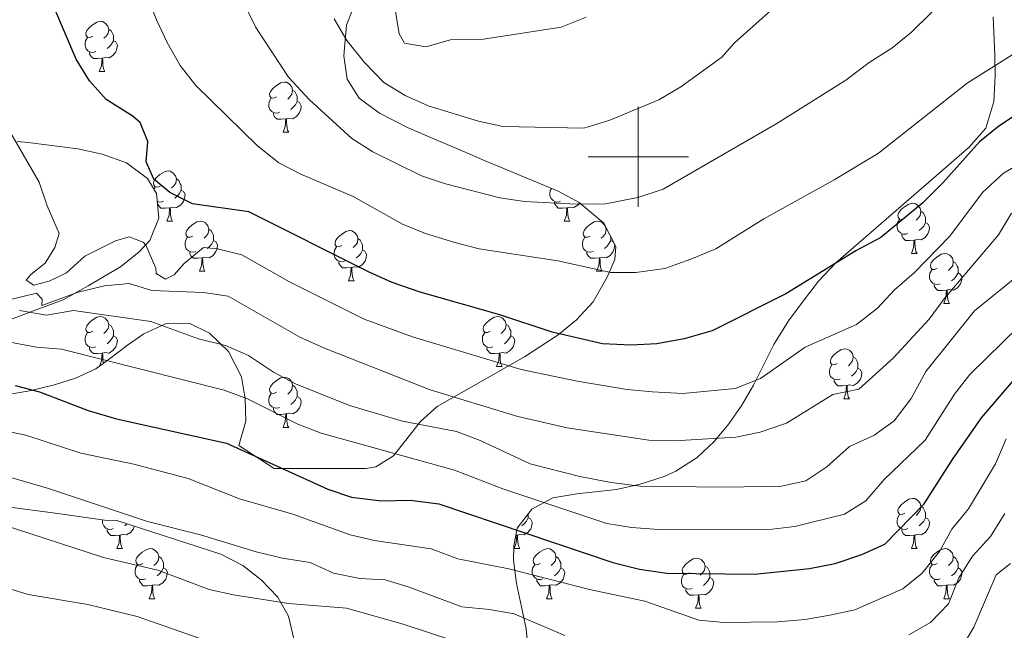
# Model space of a CAD drawing. Units: metres. Extents: x 647404 to 651922, y 739076 to 742142.
# Drawn here: x 648376 to 648573, y 740405 to 740527 of the extents above; entities that cross this region are included whole.
import ezdxf

# ---------------------------------------------------------------- set-up
doc = ezdxf.new("R2010")
doc.units = ezdxf.units.M
doc.header["$MEASUREMENT"] = 0
for name, color, linetype, lineweight in [('Carátula', 7, 'Continuous', 0), ('Elementos auxiliares', 7, 'Continuous', 0), ('Entidades rústicas y varios', 7, 'Continuous', 0), ('Relieve y altimetría', 7, 'Continuous', 0)]:
    doc.layers.add(name, color=color, linetype=linetype, lineweight=lineweight)
doc.linetypes.add('5zonar', pattern='A,-5,[89,dgnlstyle-md2_10e.shx,S=0.08,R=0,X=0,Y=0],-5', length=10)

msp = doc.modelspace()

# ---------------------------------------------------------------- linework, layer by layer
at = {"layer": 'Carátula', "color": 7, "linetype": 'Continuous', "lineweight": 0}
for p, q in [((648500, 740490), (648500, 740510)), ((648500, 740490), (648500, 740510)), ((648490, 740500), (648510, 740500)), ((648490, 740500), (648510, 740500))]:
    msp.add_line(p, q, dxfattribs=at)
msp.add_3dface([(647468.457, 739075.79), (651922.398, 739172.744), (651857.762, 742142.051), (647403.821, 742045.097)], dxfattribs=at)
msp.add_3dface([(647468.457, 739075.79), (651922.398, 739172.744), (651857.762, 742142.051), (647403.821, 742045.097)], dxfattribs=at)
at = {"layer": 'Elementos auxiliares', "color": 250, "linetype": 'Continuous', "lineweight": 0}
msp.add_3dface([(648290.71, 741802.02), (651697.27, 741876.21), (651748.22, 739562.83), (648340.49, 739488.65)], dxfattribs=at)
at = {"layer": 'Entidades rústicas y varios', "color": 92, "linetype": 'Continuous', "lineweight": 0, "flags": 128}
for points in [[(648391.08, 740524.094), (648390.55, 740523.829), (648390.02, 740523.884), (648389.755, 740524.254), (648389.7, 740524.679), (648389.86, 740525.199), (648390.34, 740525.794), (648390.975, 740526.324), (648391.875, 740526.909), (648392.62, 740527.069), (648393.045, 740527.014), (648393.575, 740526.699), (648394.105, 740526.114), (648394.265, 740525.474), (648394.155, 740524.624), (648393.73, 740524.094), (648393.31, 740523.669)], [(648391.665, 740521.014), (648391.24, 740520.854), (648390.655, 740520.914), (648390.18, 740521.124), (648389.755, 740521.549), (648389.54, 740522.134), (648389.54, 740522.554), (648389.595, 740523.139), (648390.02, 740523.829)], [(648394.265, 740525.474), (648394.74, 740525.159), (648395.055, 740524.519), (648395.215, 740524.199), (648395.215, 740523.619), (648395.215, 740523.194), (648394.845, 740522.504), (648394.425, 740522.024), (648393.945, 740521.604)], [(648395.215, 740523.194), (648395.67, 740522.944), (648396.015, 740522.329), (648395.905, 740521.604), (648395.695, 740520.964), (648395.11, 740520.224), (648394.315, 740519.744), (648393.465, 740519.849), (648393.035, 740519.719)], [(648392.925, 740519.719), (648392.035, 740519.634), (648391.19, 740519.634), (648390.765, 740520.064), (648390.445, 740520.539), (648390.445, 740520.854)], [(648392.38, 740517.034), (648392.815, 740518.194), (648392.925, 740519.719), (648393.035, 740519.719), (648393.07, 740519.134), (648393.105, 740518.449), (648393.175, 740517.834), (648393.29, 740517.434), (648393.505, 740517.034)], [(648392.38, 740517.034), (648393.505, 740517.034)], [(648427.771, 740511.954), (648427.241, 740511.689), (648426.711, 740511.744), (648426.446, 740512.114), (648426.391, 740512.539), (648426.551, 740513.059), (648427.031, 740513.654), (648427.666, 740514.184), (648428.566, 740514.769), (648429.311, 740514.929), (648429.736, 740514.874), (648430.266, 740514.559), (648430.796, 740513.974), (648430.956, 740513.334), (648430.846, 740512.484), (648430.421, 740511.954), (648430.001, 740511.529)], [(648430.956, 740513.334), (648431.431, 740513.019), (648431.746, 740512.379), (648431.906, 740512.059), (648431.906, 740511.479), (648431.906, 740511.054), (648431.536, 740510.364), (648431.116, 740509.884), (648430.636, 740509.464)], [(648428.356, 740508.874), (648427.931, 740508.714), (648427.346, 740508.774), (648426.871, 740508.984), (648426.446, 740509.409), (648426.231, 740509.994), (648426.231, 740510.414), (648426.286, 740510.999), (648426.711, 740511.689)], [(648431.906, 740511.054), (648432.361, 740510.804), (648432.706, 740510.189), (648432.596, 740509.464), (648432.386, 740508.824), (648431.801, 740508.084), (648431.006, 740507.604), (648430.156, 740507.709), (648429.726, 740507.579)], [(648429.616, 740507.579), (648428.726, 740507.494), (648427.881, 740507.494), (648427.456, 740507.924), (648427.136, 740508.399), (648427.136, 740508.714)], [(648429.071, 740504.894), (648429.506, 740506.054), (648429.616, 740507.579), (648429.726, 740507.579), (648429.761, 740506.994), (648429.796, 740506.309), (648429.866, 740505.694), (648429.981, 740505.294), (648430.196, 740504.894)], [(648429.071, 740504.894), (648430.196, 740504.894)], [(648404.583, 740494.185), (648404.053, 740493.92), (648403.523, 740493.975), (648403.258, 740494.345), (648403.203, 740494.77), (648403.363, 740495.29), (648403.843, 740495.885), (648404.478, 740496.415), (648405.378, 740497), (648406.123, 740497.16), (648406.548, 740497.105), (648407.078, 740496.79), (648407.608, 740496.205), (648407.768, 740495.565), (648407.658, 740494.715), (648407.233, 740494.185), (648406.813, 740493.76)], [(648407.768, 740495.565), (648408.243, 740495.25), (648408.558, 740494.61), (648408.718, 740494.29), (648408.718, 740493.71), (648408.718, 740493.285), (648408.348, 740492.595), (648407.928, 740492.115), (648407.448, 740491.695)], [(648403.273, 740493.514), (648403.523, 740493.92)], [(648408.718, 740493.285), (648409.173, 740493.035), (648409.518, 740492.42), (648409.408, 740491.695), (648409.198, 740491.055), (648408.613, 740490.315), (648407.818, 740489.835), (648406.968, 740489.94), (648406.538, 740489.81)], [(648484.495, 740491.105), (648484.07, 740490.945), (648483.485, 740491.005), (648483.01, 740491.215), (648482.585, 740491.64), (648482.37, 740492.225), (648482.37, 740492.645), (648482.425, 740493.23), (648482.682, 740493.648)], [(648405.168, 740491.105), (648404.743, 740490.945), (648404.158, 740491.005), (648403.939, 740491.102)], [(648406.428, 740489.81), (648405.538, 740489.725), (648404.693, 740489.725), (648404.268, 740490.155), (648403.994, 740490.562)], [(648485.755, 740489.81), (648484.865, 740489.725), (648484.02, 740489.725), (648483.595, 740490.155), (648483.275, 740490.63), (648483.275, 740490.945)], [(648488.302, 740490.773), (648487.94, 740490.315), (648487.145, 740489.835), (648486.295, 740489.94), (648485.865, 740489.81)], [(648553.238, 740487.725), (648552.708, 740487.46), (648552.178, 740487.515), (648551.913, 740487.885), (648551.858, 740488.31), (648552.018, 740488.83), (648552.498, 740489.425), (648553.133, 740489.955), (648554.033, 740490.54), (648554.778, 740490.7), (648555.203, 740490.645), (648555.733, 740490.33), (648556.263, 740489.745), (648556.423, 740489.105), (648556.313, 740488.255), (648555.888, 740487.725), (648555.468, 740487.3)], [(648405.883, 740487.125), (648406.318, 740488.285), (648406.428, 740489.81), (648406.538, 740489.81), (648406.573, 740489.225), (648406.608, 740488.54), (648406.678, 740487.925), (648406.793, 740487.525), (648407.008, 740487.125)], [(648485.21, 740487.125), (648485.645, 740488.285), (648485.755, 740489.81), (648485.865, 740489.81), (648485.9, 740489.225), (648485.935, 740488.54), (648486.005, 740487.925), (648486.12, 740487.525), (648486.335, 740487.125)], [(648556.423, 740489.105), (648556.898, 740488.79), (648557.213, 740488.15), (648557.373, 740487.83), (648557.373, 740487.25), (648557.373, 740486.825), (648557.003, 740486.135), (648556.583, 740485.655), (648556.103, 740485.235)], [(648405.883, 740487.125), (648407.008, 740487.125)], [(648411.058, 740484.15), (648410.528, 740483.885), (648409.998, 740483.94), (648409.733, 740484.31), (648409.678, 740484.735), (648409.838, 740485.255), (648410.318, 740485.85), (648410.953, 740486.38), (648411.853, 740486.965), (648412.598, 740487.125), (648413.023, 740487.07), (648413.553, 740486.755), (648414.083, 740486.17), (648414.243, 740485.53), (648414.133, 740484.68), (648413.708, 740484.15), (648413.288, 740483.725)], [(648485.21, 740487.125), (648486.335, 740487.125)], [(648490.385, 740484.15), (648489.855, 740483.885), (648489.325, 740483.94), (648489.06, 740484.31), (648489.005, 740484.735), (648489.165, 740485.255), (648489.645, 740485.85), (648490.28, 740486.38), (648491.18, 740486.965), (648491.925, 740487.125), (648492.35, 740487.07), (648492.88, 740486.755), (648493.41, 740486.17), (648493.57, 740485.53), (648493.46, 740484.68), (648493.035, 740484.15), (648492.615, 740483.725)], [(648553.823, 740484.645), (648553.398, 740484.485), (648552.813, 740484.545), (648552.338, 740484.755), (648551.913, 740485.18), (648551.698, 740485.765), (648551.698, 740486.185), (648551.753, 740486.77), (648552.178, 740487.46)], [(648557.373, 740486.825), (648557.828, 740486.575), (648558.173, 740485.96), (648558.063, 740485.235), (648557.853, 740484.595), (648557.268, 740483.855), (648556.473, 740483.375), (648555.623, 740483.48), (648555.193, 740483.35)], [(648414.243, 740485.53), (648414.718, 740485.215), (648415.033, 740484.575), (648415.193, 740484.255), (648415.193, 740483.675), (648415.193, 740483.25), (648414.823, 740482.56), (648414.403, 740482.08), (648413.923, 740481.66)], [(648440.83, 740482.245), (648440.3, 740481.98), (648439.77, 740482.035), (648439.505, 740482.405), (648439.45, 740482.83), (648439.61, 740483.35), (648440.09, 740483.945), (648440.725, 740484.475), (648441.625, 740485.06), (648442.37, 740485.22), (648442.795, 740485.165), (648443.325, 740484.85), (648443.855, 740484.265), (648444.015, 740483.625), (648443.905, 740482.775), (648443.48, 740482.245), (648443.06, 740481.82)], [(648493.57, 740485.53), (648493.837, 740485.353)], [(648555.083, 740483.35), (648554.193, 740483.265), (648553.348, 740483.265), (648552.923, 740483.695), (648552.603, 740484.17), (648552.603, 740484.485)], [(648411.643, 740481.07), (648411.218, 740480.91), (648410.633, 740480.97), (648410.158, 740481.18), (648409.733, 740481.605), (648409.518, 740482.19), (648409.518, 740482.61), (648409.573, 740483.195), (648409.998, 740483.885)], [(648415.193, 740483.25), (648415.648, 740483), (648415.993, 740482.385), (648415.883, 740481.66), (648415.673, 740481.02), (648415.088, 740480.28), (648414.293, 740479.8), (648413.443, 740479.905), (648413.013, 740479.775)], [(648444.015, 740483.625), (648444.49, 740483.31), (648444.805, 740482.67), (648444.965, 740482.35), (648444.965, 740481.77), (648444.965, 740481.345), (648444.595, 740480.655), (648444.175, 740480.175), (648443.695, 740479.755)], [(648490.97, 740481.07), (648490.545, 740480.91), (648489.96, 740480.97), (648489.485, 740481.18), (648489.06, 740481.605), (648488.845, 740482.19), (648488.845, 740482.61), (648488.9, 740483.195), (648489.325, 740483.885)], [(648494.52, 740483.25), (648494.975, 740483), (648495.32, 740482.385), (648495.21, 740481.66), (648495, 740481.02), (648494.415, 740480.28), (648493.62, 740479.8), (648492.77, 740479.905), (648492.34, 740479.775)], [(648494.52, 740484.022), (648494.52, 740483.675), (648494.52, 740483.25), (648494.15, 740482.56), (648493.73, 740482.08), (648493.25, 740481.66)], [(648554.538, 740480.665), (648554.973, 740481.825), (648555.083, 740483.35), (648555.193, 740483.35), (648555.228, 740482.765), (648555.263, 740482.08), (648555.333, 740481.465), (648555.448, 740481.065), (648555.663, 740480.665)], [(648412.903, 740479.775), (648412.013, 740479.69), (648411.168, 740479.69), (648410.743, 740480.12), (648410.423, 740480.595), (648410.423, 740480.91)], [(648441.415, 740479.165), (648440.99, 740479.005), (648440.405, 740479.065), (648439.93, 740479.275), (648439.505, 740479.7), (648439.29, 740480.285), (648439.29, 740480.705), (648439.345, 740481.29), (648439.77, 740481.98)], [(648444.965, 740481.345), (648445.42, 740481.095), (648445.765, 740480.48), (648445.655, 740479.755), (648445.445, 740479.115), (648444.86, 740478.375), (648444.065, 740477.895), (648443.215, 740478), (648442.785, 740477.87)], [(648492.23, 740479.775), (648491.34, 740479.69), (648490.495, 740479.69), (648490.07, 740480.12), (648489.75, 740480.595), (648489.75, 740480.91)], [(648554.538, 740480.665), (648555.663, 740480.665)], [(648559.713, 740477.69), (648559.183, 740477.425), (648558.653, 740477.48), (648558.388, 740477.85), (648558.333, 740478.275), (648558.493, 740478.795), (648558.973, 740479.39), (648559.608, 740479.92), (648560.508, 740480.505), (648561.253, 740480.665), (648561.678, 740480.61), (648562.208, 740480.295), (648562.738, 740479.71), (648562.898, 740479.07), (648562.788, 740478.22), (648562.363, 740477.69), (648561.943, 740477.265)], [(648412.358, 740477.09), (648412.793, 740478.25), (648412.903, 740479.775), (648413.013, 740479.775), (648413.048, 740479.19), (648413.083, 740478.505), (648413.153, 740477.89), (648413.268, 740477.49), (648413.483, 740477.09)], [(648442.675, 740477.87), (648441.785, 740477.785), (648440.94, 740477.785), (648440.515, 740478.215), (648440.195, 740478.69), (648440.195, 740479.005)], [(648491.685, 740477.09), (648492.12, 740478.25), (648492.23, 740479.775), (648492.34, 740479.775), (648492.375, 740479.19), (648492.41, 740478.505), (648492.48, 740477.89), (648492.595, 740477.49), (648492.81, 740477.09)], [(648562.898, 740479.07), (648563.373, 740478.755), (648563.688, 740478.115), (648563.848, 740477.795), (648563.848, 740477.215), (648563.848, 740476.79), (648563.478, 740476.1), (648563.058, 740475.62), (648562.578, 740475.2)], [(648412.358, 740477.09), (648413.483, 740477.09)], [(648442.13, 740475.185), (648442.565, 740476.345), (648442.675, 740477.87), (648442.785, 740477.87), (648442.82, 740477.285), (648442.855, 740476.6), (648442.925, 740475.985), (648443.04, 740475.585), (648443.255, 740475.185)], [(648491.685, 740477.09), (648492.81, 740477.09)], [(648560.298, 740474.61), (648559.873, 740474.45), (648559.288, 740474.51), (648558.813, 740474.72), (648558.388, 740475.145), (648558.173, 740475.73), (648558.173, 740476.15), (648558.228, 740476.735), (648558.653, 740477.425)], [(648563.848, 740476.79), (648564.303, 740476.54), (648564.648, 740475.925), (648564.538, 740475.2), (648564.328, 740474.56), (648563.743, 740473.82), (648562.948, 740473.34), (648562.098, 740473.445), (648561.668, 740473.315)], [(648442.13, 740475.185), (648443.255, 740475.185)], [(648561.558, 740473.315), (648560.668, 740473.23), (648559.823, 740473.23), (648559.398, 740473.66), (648559.078, 740474.135), (648559.078, 740474.45)], [(648561.013, 740470.63), (648561.448, 740471.79), (648561.558, 740473.315), (648561.668, 740473.315), (648561.703, 740472.73), (648561.738, 740472.045), (648561.808, 740471.43), (648561.923, 740471.03), (648562.138, 740470.63)], [(648561.013, 740470.63), (648562.138, 740470.63)], [(648391.08, 740465.102), (648390.55, 740464.837), (648390.02, 740464.892), (648389.755, 740465.262), (648389.7, 740465.687), (648389.86, 740466.207), (648390.34, 740466.802), (648390.975, 740467.332), (648391.875, 740467.917), (648392.62, 740468.077), (648393.045, 740468.022), (648393.575, 740467.707), (648394.105, 740467.122), (648394.265, 740466.482), (648394.155, 740465.632), (648393.73, 740465.102), (648393.31, 740464.677)], [(648470.407, 740465.102), (648469.877, 740464.837), (648469.347, 740464.892), (648469.082, 740465.262), (648469.027, 740465.687), (648469.187, 740466.207), (648469.667, 740466.802), (648470.302, 740467.332), (648471.202, 740467.917), (648471.947, 740468.077), (648472.372, 740468.022), (648472.902, 740467.707), (648473.432, 740467.122), (648473.592, 740466.482), (648473.482, 740465.632), (648473.057, 740465.102), (648472.637, 740464.677)], [(648391.665, 740462.022), (648391.24, 740461.862), (648390.655, 740461.922), (648390.18, 740462.132), (648389.755, 740462.557), (648389.54, 740463.142), (648389.54, 740463.562), (648389.595, 740464.147), (648390.02, 740464.837)], [(648394.265, 740466.482), (648394.74, 740466.167), (648395.055, 740465.527), (648395.215, 740465.207), (648395.215, 740464.627), (648395.215, 740464.202), (648394.845, 740463.512), (648394.425, 740463.032), (648393.945, 740462.612)], [(648470.992, 740462.022), (648470.567, 740461.862), (648469.982, 740461.922), (648469.507, 740462.132), (648469.082, 740462.557), (648468.867, 740463.142), (648468.867, 740463.562), (648468.922, 740464.147), (648469.347, 740464.837)], [(648473.592, 740466.482), (648474.067, 740466.167), (648474.382, 740465.527), (648474.542, 740465.207), (648474.542, 740464.627), (648474.542, 740464.202), (648474.172, 740463.512), (648473.752, 740463.032), (648473.272, 740462.612)], [(648395.215, 740464.202), (648395.67, 740463.952), (648396.015, 740463.337), (648395.905, 740462.612), (648395.695, 740461.972), (648395.11, 740461.232), (648394.315, 740460.752), (648393.465, 740460.857), (648393.035, 740460.727)], [(648474.542, 740464.202), (648474.997, 740463.952), (648475.342, 740463.337), (648475.232, 740462.612), (648475.022, 740461.972), (648474.437, 740461.232), (648473.642, 740460.752), (648472.792, 740460.857), (648472.362, 740460.727)], [(648392.925, 740460.727), (648392.035, 740460.642), (648391.19, 740460.642), (648390.765, 740461.072), (648390.445, 740461.547), (648390.445, 740461.862)], [(648472.252, 740460.727), (648471.362, 740460.642), (648470.517, 740460.642), (648470.092, 740461.072), (648469.772, 740461.547), (648469.772, 740461.862)], [(648539.735, 740458.642), (648539.205, 740458.377), (648538.675, 740458.432), (648538.41, 740458.802), (648538.355, 740459.227), (648538.515, 740459.747), (648538.995, 740460.342), (648539.63, 740460.872), (648540.53, 740461.457), (648541.275, 740461.617), (648541.7, 740461.562), (648542.23, 740461.247), (648542.76, 740460.662), (648542.92, 740460.022), (648542.81, 740459.172), (648542.385, 740458.642), (648541.965, 740458.217)], [(648392.413, 740458.131), (648392.815, 740459.202), (648392.925, 740460.727), (648393.035, 740460.727), (648393.07, 740460.142), (648393.105, 740459.457), (648393.175, 740458.842), (648393.209, 740458.724)], [(648471.707, 740458.042), (648472.142, 740459.202), (648472.252, 740460.727), (648472.362, 740460.727), (648472.397, 740460.142), (648472.432, 740459.457), (648472.502, 740458.842), (648472.617, 740458.442), (648472.832, 740458.042)], [(648542.92, 740460.022), (648543.395, 740459.707), (648543.71, 740459.067), (648543.87, 740458.747), (648543.87, 740458.167), (648543.87, 740457.742), (648543.5, 740457.052), (648543.08, 740456.572), (648542.6, 740456.152)], [(648471.707, 740458.042), (648472.832, 740458.042)], [(648540.32, 740455.562), (648539.895, 740455.402), (648539.31, 740455.462), (648538.835, 740455.672), (648538.41, 740456.097), (648538.195, 740456.682), (648538.195, 740457.102), (648538.25, 740457.687), (648538.675, 740458.377)], [(648543.87, 740457.742), (648544.325, 740457.492), (648544.67, 740456.877), (648544.56, 740456.152), (648544.35, 740455.512), (648543.765, 740454.772), (648542.97, 740454.292), (648542.12, 740454.397), (648541.69, 740454.267)], [(648427.771, 740452.962), (648427.241, 740452.697), (648426.711, 740452.752), (648426.446, 740453.122), (648426.391, 740453.547), (648426.551, 740454.067), (648427.031, 740454.662), (648427.666, 740455.192), (648428.566, 740455.777), (648429.311, 740455.937), (648429.736, 740455.882), (648430.266, 740455.567), (648430.796, 740454.982), (648430.956, 740454.342), (648430.846, 740453.492), (648430.421, 740452.962), (648430.001, 740452.537)], [(648541.58, 740454.267), (648540.69, 740454.182), (648539.845, 740454.182), (648539.42, 740454.612), (648539.1, 740455.087), (648539.1, 740455.402)], [(648430.956, 740454.342), (648431.431, 740454.027), (648431.746, 740453.387), (648431.906, 740453.067), (648431.906, 740452.487), (648431.906, 740452.062), (648431.536, 740451.372), (648431.116, 740450.892), (648430.636, 740450.472)], [(648541.035, 740451.582), (648541.47, 740452.742), (648541.58, 740454.267), (648541.69, 740454.267), (648541.725, 740453.682), (648541.76, 740452.997), (648541.83, 740452.382), (648541.945, 740451.982), (648542.16, 740451.582)], [(648428.356, 740449.882), (648427.931, 740449.722), (648427.346, 740449.782), (648426.871, 740449.992), (648426.446, 740450.417), (648426.231, 740451.002), (648426.231, 740451.422), (648426.286, 740452.007), (648426.711, 740452.697)], [(648431.906, 740452.062), (648432.361, 740451.812), (648432.706, 740451.197), (648432.596, 740450.472), (648432.386, 740449.832), (648431.801, 740449.092), (648431.006, 740448.612), (648430.156, 740448.717), (648429.726, 740448.587)], [(648541.035, 740451.582), (648542.16, 740451.582)], [(648429.616, 740448.587), (648428.726, 740448.502), (648427.881, 740448.502), (648427.456, 740448.932), (648427.136, 740449.407), (648427.136, 740449.722)], [(648429.071, 740445.902), (648429.506, 740447.062), (648429.616, 740448.587), (648429.726, 740448.587), (648429.761, 740448.002), (648429.796, 740447.317), (648429.866, 740446.702), (648429.981, 740446.302), (648430.196, 740445.902)], [(648429.071, 740445.902), (648430.196, 740445.902)], [(648553.238, 740428.733), (648552.708, 740428.468), (648552.178, 740428.523), (648551.913, 740428.893), (648551.858, 740429.318), (648552.018, 740429.838), (648552.498, 740430.433), (648553.133, 740430.963), (648554.033, 740431.548), (648554.778, 740431.708), (648555.203, 740431.653), (648555.733, 740431.338), (648556.263, 740430.753), (648556.423, 740430.113), (648556.313, 740429.263), (648555.888, 740428.733), (648555.468, 740428.308)], [(648556.423, 740430.113), (648556.898, 740429.798), (648557.213, 740429.158), (648557.373, 740428.838), (648557.373, 740428.258), (648557.373, 740427.833), (648557.003, 740427.143), (648556.583, 740426.663), (648556.103, 740426.243)], [(648395.169, 740425.653), (648394.744, 740425.493), (648394.159, 740425.553), (648393.684, 740425.763), (648393.259, 740426.188), (648393.044, 740426.773), (648393.044, 740427.193), (648393.063, 740427.395)], [(648478.046, 740427.833), (648478.501, 740427.583), (648478.846, 740426.968), (648478.736, 740426.243), (648478.526, 740425.603), (648477.941, 740424.863), (648477.146, 740424.383), (648476.296, 740424.488), (648475.866, 740424.358)], [(648478.046, 740428.649), (648478.046, 740428.258), (648478.046, 740427.833), (648477.676, 740427.143), (648477.256, 740426.663), (648476.776, 740426.243)], [(648553.823, 740425.653), (648553.398, 740425.493), (648552.813, 740425.553), (648552.338, 740425.763), (648551.913, 740426.188), (648551.698, 740426.773), (648551.698, 740427.193), (648551.753, 740427.778), (648552.178, 740428.468)], [(648557.373, 740427.833), (648557.828, 740427.583), (648558.173, 740426.968), (648558.063, 740426.243), (648557.853, 740425.603), (648557.268, 740424.863), (648556.473, 740424.383), (648555.623, 740424.488), (648555.193, 740424.358)], [(648396.429, 740424.358), (648395.539, 740424.273), (648394.694, 740424.273), (648394.269, 740424.703), (648393.949, 740425.178), (648393.949, 740425.493)], [(648399.367, 740426.116), (648399.199, 740425.603), (648398.614, 740424.863), (648397.819, 740424.383), (648396.969, 740424.488), (648396.539, 740424.358)], [(648397.861, 740426.603), (648397.449, 740426.243)], [(648555.083, 740424.358), (648554.193, 740424.273), (648553.348, 740424.273), (648552.923, 740424.703), (648552.603, 740425.178), (648552.603, 740425.493)], [(648395.884, 740421.673), (648396.319, 740422.833), (648396.429, 740424.358), (648396.539, 740424.358), (648396.574, 740423.773), (648396.609, 740423.088), (648396.679, 740422.473), (648396.794, 740422.073), (648397.009, 740421.673)], [(648475.211, 740421.673), (648475.646, 740422.833), (648475.756, 740424.358), (648475.866, 740424.358), (648475.901, 740423.773), (648475.936, 740423.088), (648476.006, 740422.473), (648476.121, 740422.073), (648476.336, 740421.673)], [(648475.756, 740424.358), (648475.56, 740424.339)], [(648554.538, 740421.673), (648554.973, 740422.833), (648555.083, 740424.358), (648555.193, 740424.358), (648555.228, 740423.773), (648555.263, 740423.088), (648555.333, 740422.473), (648555.448, 740422.073), (648555.663, 740421.673)], [(648395.884, 740421.673), (648397.009, 740421.673)], [(648401.059, 740418.698), (648400.529, 740418.433), (648399.999, 740418.488), (648399.734, 740418.858), (648399.679, 740419.283), (648399.839, 740419.803), (648400.319, 740420.398), (648400.954, 740420.928), (648401.854, 740421.513), (648402.599, 740421.673), (648403.024, 740421.618), (648403.554, 740421.303), (648404.084, 740420.718), (648404.244, 740420.078), (648404.134, 740419.228), (648403.709, 740418.698), (648403.289, 740418.273)], [(648475.211, 740421.673), (648476.336, 740421.673)], [(648480.386, 740418.698), (648479.856, 740418.433), (648479.326, 740418.488), (648479.061, 740418.858), (648479.006, 740419.283), (648479.166, 740419.803), (648479.646, 740420.398), (648480.281, 740420.928), (648481.181, 740421.513), (648481.926, 740421.673), (648482.351, 740421.618), (648482.881, 740421.303), (648483.411, 740420.718), (648483.571, 740420.078), (648483.461, 740419.228), (648483.036, 740418.698), (648482.616, 740418.273)], [(648554.538, 740421.673), (648555.663, 740421.673)], [(648559.713, 740418.698), (648559.183, 740418.433), (648558.653, 740418.488), (648558.388, 740418.858), (648558.333, 740419.283), (648558.493, 740419.803), (648558.973, 740420.398), (648559.608, 740420.928), (648560.508, 740421.513), (648561.253, 740421.673), (648561.678, 740421.618), (648562.208, 740421.303), (648562.738, 740420.718), (648562.898, 740420.078), (648562.788, 740419.228), (648562.363, 740418.698), (648561.943, 740418.273)], [(648404.244, 740420.078), (648404.719, 740419.763), (648405.034, 740419.123), (648405.194, 740418.803), (648405.194, 740418.223), (648405.194, 740417.798), (648404.824, 740417.108), (648404.404, 740416.628), (648403.924, 740416.208)], [(648483.571, 740420.078), (648484.046, 740419.763), (648484.361, 740419.123), (648484.521, 740418.803), (648484.521, 740418.223), (648484.521, 740417.798), (648484.151, 740417.108), (648483.731, 740416.628), (648483.251, 740416.208)], [(648510.158, 740416.793), (648509.628, 740416.528), (648509.098, 740416.583), (648508.833, 740416.953), (648508.778, 740417.378), (648508.938, 740417.898), (648509.418, 740418.493), (648510.053, 740419.023), (648510.953, 740419.608), (648511.698, 740419.768), (648512.123, 740419.713), (648512.653, 740419.398), (648513.183, 740418.813), (648513.343, 740418.173), (648513.233, 740417.323), (648512.808, 740416.793), (648512.388, 740416.368)], [(648562.898, 740420.078), (648563.373, 740419.763), (648563.688, 740419.123), (648563.848, 740418.803), (648563.848, 740418.223), (648563.848, 740417.798), (648563.478, 740417.108), (648563.058, 740416.628), (648562.578, 740416.208)], [(648401.644, 740415.618), (648401.219, 740415.458), (648400.634, 740415.518), (648400.159, 740415.728), (648399.734, 740416.153), (648399.519, 740416.738), (648399.519, 740417.158), (648399.574, 740417.743), (648399.999, 740418.433)], [(648405.194, 740417.798), (648405.649, 740417.548), (648405.994, 740416.933), (648405.884, 740416.208), (648405.674, 740415.568), (648405.089, 740414.828), (648404.294, 740414.348), (648403.444, 740414.453), (648403.014, 740414.323)], [(648480.971, 740415.618), (648480.546, 740415.458), (648479.961, 740415.518), (648479.486, 740415.728), (648479.061, 740416.153), (648478.846, 740416.738), (648478.846, 740417.158), (648478.901, 740417.743), (648479.326, 740418.433)], [(648484.521, 740417.798), (648484.976, 740417.548), (648485.321, 740416.933), (648485.211, 740416.208), (648485.001, 740415.568), (648484.416, 740414.828), (648483.621, 740414.348), (648482.771, 740414.453), (648482.341, 740414.323)], [(648513.343, 740418.173), (648513.818, 740417.858), (648514.133, 740417.218), (648514.293, 740416.898), (648514.293, 740416.318), (648514.293, 740415.893), (648513.923, 740415.203), (648513.503, 740414.723), (648513.023, 740414.303)], [(648560.298, 740415.618), (648559.873, 740415.458), (648559.288, 740415.518), (648558.813, 740415.728), (648558.388, 740416.153), (648558.173, 740416.738), (648558.173, 740417.158), (648558.228, 740417.743), (648558.653, 740418.433)], [(648563.848, 740417.798), (648564.303, 740417.548), (648564.648, 740416.933), (648564.538, 740416.208), (648564.328, 740415.568), (648563.743, 740414.828), (648562.948, 740414.348), (648562.098, 740414.453), (648561.668, 740414.323)], [(648510.743, 740413.713), (648510.318, 740413.553), (648509.733, 740413.613), (648509.258, 740413.823), (648508.833, 740414.248), (648508.618, 740414.833), (648508.618, 740415.253), (648508.673, 740415.838), (648509.098, 740416.528)], [(648514.293, 740415.893), (648514.748, 740415.643), (648515.093, 740415.028), (648514.983, 740414.303), (648514.773, 740413.663), (648514.188, 740412.923), (648513.393, 740412.443), (648512.543, 740412.548), (648512.113, 740412.418)], [(648402.904, 740414.323), (648402.014, 740414.238), (648401.169, 740414.238), (648400.744, 740414.668), (648400.424, 740415.143), (648400.424, 740415.458)], [(648402.359, 740411.638), (648402.794, 740412.798), (648402.904, 740414.323), (648403.014, 740414.323), (648403.049, 740413.738), (648403.084, 740413.053), (648403.154, 740412.438), (648403.269, 740412.038), (648403.484, 740411.638)], [(648482.231, 740414.323), (648481.341, 740414.238), (648480.496, 740414.238), (648480.071, 740414.668), (648479.751, 740415.143), (648479.751, 740415.458)], [(648481.686, 740411.638), (648482.121, 740412.798), (648482.231, 740414.323), (648482.341, 740414.323), (648482.376, 740413.738), (648482.411, 740413.053), (648482.481, 740412.438), (648482.596, 740412.038), (648482.811, 740411.638)], [(648561.558, 740414.323), (648560.668, 740414.238), (648559.823, 740414.238), (648559.398, 740414.668), (648559.078, 740415.143), (648559.078, 740415.458)], [(648561.013, 740411.638), (648561.448, 740412.798), (648561.558, 740414.323), (648561.668, 740414.323), (648561.703, 740413.738), (648561.738, 740413.053), (648561.808, 740412.438), (648561.923, 740412.038), (648562.138, 740411.638)], [(648402.359, 740411.638), (648403.484, 740411.638)], [(648481.686, 740411.638), (648482.811, 740411.638)], [(648512.003, 740412.418), (648511.113, 740412.333), (648510.268, 740412.333), (648509.843, 740412.763), (648509.523, 740413.238), (648509.523, 740413.553)], [(648511.458, 740409.733), (648511.893, 740410.893), (648512.003, 740412.418), (648512.113, 740412.418), (648512.148, 740411.833), (648512.183, 740411.148), (648512.253, 740410.533), (648512.368, 740410.133), (648512.583, 740409.733)], [(648561.013, 740411.638), (648562.138, 740411.638)], [(648511.458, 740409.733), (648512.583, 740409.733)]]:
    msp.add_lwpolyline(points, dxfattribs=at)
at = {"layer": 'Entidades rústicas y varios', "color": 92, "linetype": '5zonar', "lineweight": 0, "ltscale": 0.5}
for points in [[(648443.62, 740531.113, 1147.315), (648441.72, 740526.325, 1144.306), (648441.202, 740520.143, 1143.905), (648441.862, 740515.49, 1141.83), (648444.25, 740511.713, 1140.094), (648448.307, 740508.725, 1139.404), (648453.893, 740505.861, 1139.091), (648459.626, 740503.376, 1139.292), (648464.835, 740501.182, 1139.893), (648469.401, 740499.172, 1139.781), (648483.987, 740493.105, 1137.62), (648488.222, 740490.841, 1136.985), (648493.152, 740486.689, 1136.082), (648495.533, 740482.047, 1134.932), (648495.339, 740479.465, 1134.277), (648493.81, 740475.922, 1133.475), (648490.99, 740471.001, 1132.472), (648487.682, 740467.392, 1131.111), (648484.024, 740464.421, 1129.4), (648477.302, 740460.012, 1126.231), (648459.817, 740450.053, 1117.628), (648456.537, 740447.051, 1114.784), (648451.136, 740440.19, 1107.735), (648447.574, 740438.036, 1105.968), (648445.628, 740437.673, 1105.995), (648427.285, 740437.648, 1108.803), (648420.221, 740442.266, 1106.453), (648421.638, 740447.155, 1109.069), (648421.493, 740451.584, 1111.713), (648420.767, 740455.985, 1113.846), (648418.206, 740461.033, 1115.524), (648414.393, 740464.755, 1116.044), (648410.314, 740466.736, 1115.524), (648405.602, 740466.604, 1113.948), (648401.239, 740464.592, 1112.515), (648398.024, 740462.329, 1112.114), (648394.122, 740459.405, 1111.118), (648391.705, 740457.603, 1110.108), (648387.656, 740455.724, 1106.698), (648383.43, 740454.432, 1104.371), (648378.795, 740453.279, 1102.887), (648373.871, 740452.374, 1102.832)], [(648487.71, 740432.623, 1111.634), (648495.628, 740433.474, 1113.76), (648500.391, 740434.565, 1114.22), (648505.146, 740436.055, 1114.447), (648507.531, 740437.149, 1114.964), (648511.76, 740439.876, 1116.54), (648515.18, 740443.057, 1118.253), (648518.084, 740446.612, 1120.043), (648520.666, 740450.316, 1121.784), (648523.036, 740454.335, 1123.876), (648527.087, 740462.483, 1128.323), (648529.983, 740467.162, 1129.807), (648532.901, 740471.155, 1130.117), (648536.015, 740475.117, 1130.031), (648539.452, 740478.803, 1129.839), (648560.526, 740497.105, 1129.419), (648566.05, 740501.935, 1129.606), (648566.471, 740502.407, 1129.649), (648569.401, 740505.688, 1129.952), (648571.023, 740511.021, 1130.492), (648571.296, 740516.194, 1131.196), (648571.207, 740520.29, 1132.013), (648570.855, 740527.985, 1137.028)], [(648372.706, 740466.747, 1113.317), (648380.321, 740469.563, 1117.329), (648385.195, 740471.366, 1118.532), (648390.138, 740474.198, 1119.936), (648396.59, 740478.004, 1123.748), (648400.351, 740480.97, 1123.991), (648402.483, 740483.23, 1124.149), (648404.278, 740487.748, 1125.351), (648403.78, 740492.679, 1125.352), (648401.977, 740495.647, 1125.352), (648397.793, 740498.807, 1125.352), (648392.982, 740500.492, 1125.352), (648388.118, 740501.567, 1125.352), (648378.16, 740502.818, 1125.092), (648375.946, 740503.021, 1124.75)], [(648478.042, 740401.432, 1095.939), (648477.615, 740405.6, 1098.649), (648476.667, 740410.047, 1101.165), (648475.666, 740414.673, 1103.422), (648475.085, 740419.381, 1105.355), (648475.135, 740422.224, 1106.339), (648475.842, 740425.741, 1106.339), (648478.739, 740429.564, 1108.228), (648482.94, 740431.828, 1110.15), (648487.71, 740432.623, 1111.634)], [(648372.97, 740430.176, 1091.253), (648384.116, 740428.688, 1092.657), (648393.407, 740427.345, 1093.459), (648395.854, 740427.253, 1093.704), (648416.623, 740420.53, 1092.099), (648421.008, 740418.31, 1091.621), (648424.7, 740415.45, 1090.695), (648428.008, 740411.984, 1089.053), (648430.178, 740408.127, 1087.285), (648431.226, 740403.594, 1085.335), (648431.143, 740400.553, 1084.076), (648429.774, 740395.269, 1083.273), (648427.415, 740391.626, 1080.716), (648426.126, 740390.526, 1079.863), (648421.772, 740388.536, 1078.459), (648416.322, 740388.667, 1077.857), (648410.203, 740390.419, 1077.456), (648404.587, 740392.498, 1077.456), (648401.169, 740393.311, 1076.855), (648389.914, 740395.002, 1074.247), (648385.6, 740394.963, 1074.247), (648380.86, 740394.277, 1072.739), (648375.812, 740392.589, 1070.837)]]:
    msp.add_polyline3d(points, dxfattribs=at)
at = {"layer": 'Relieve y altimetría', "color": 30, "linetype": 'Continuous', "lineweight": 0, "flags": 128}
for points, elevation in [([(648393.616, 740552.826), (648403.801, 740527.35), (648405.9, 740522.813), (648408.5, 740518.257), (648411.671, 740514.234), (648423.937, 740502.162), (648428.207, 740498.808), (648432.643, 740496.497), (648443.08, 740492.03), (648452.908, 740486.509), (648457.546, 740484.643), (648463.354, 740482.842), (648468.201, 740481.616), (648483.933, 740479.188), (648494.528, 740476.867), (648499.528, 740476.882), (648505.281, 740477.651), (648510.498, 740479.508), (648515.499, 740481.574), (648525.058, 740487.57), (648539.138, 740495.373), (648547.995, 740500.729), (648565.656, 740514.701), (648575.215, 740520.686)], 1130), ([(648489.629, 740527.894), (648484.591, 740525.887), (648469.094, 740523.508), (648462.523, 740523.347), (648457.584, 740521.952), (648453.296, 740522.686), (648452.259, 740524.554), (648450.662, 740534.438)], 1145), ([(648421.423, 740530.273), (648423.649, 740525.796), (648430.149, 740515.871), (648434.263, 740511.423), (648442.787, 740503.634), (648447.015, 740500.964), (648456.747, 740496.177), (648461.488, 740494.587), (648472.355, 740491.752), (648477.309, 740491.074), (648487.61, 740490.5), (648493.475, 740490.595), (648499.94, 740491.877), (648504.975, 740493.48), (648527.648, 740506.615), (648541.462, 740515.319), (648546.075, 740518.808), (648550.655, 740521.73), (648554.533, 740524.887), (648562.376, 740532.593)], 1135), ([(648530.815, 740533.179), (648519.233, 740522.786), (648516.655, 740519.927), (648508.472, 740513.935), (648504.096, 740511.401), (648494.302, 740507.297), (648489.116, 740505.725), (648472.974, 740506.024), (648468.09, 740507.1), (648458.075, 740510.151), (648453.481, 740512.207), (648449.202, 740514.85), (648445.34, 740518.826), (648441.794, 740523.248), (648439.267, 740527.564)], 1140), ([(648369.502, 740513.565), (648380.342, 740494.926), (648381.942, 740490.188), (648384.374, 740484.678), (648383.49, 740481.825), (648381.587, 740478.731), (648378.682, 740476.428), (648377.742, 740475.319), (648379.315, 740474.342), (648382.373, 740475.109), (648385.813, 740476.762), (648389.5, 740480.14), (648395.622, 740483.195), (648398.37, 740484.003), (648401.128, 740482.912), (648401.662, 740482.311), (648403.692, 740477.736), (648403.747, 740476.626), (648405.582, 740475.503), (648407.3, 740476.382), (648409.333, 740478.656), (648413.18, 740481.871), (648415.968, 740481.595), (648420.819, 740480.378), (648430.363, 740474.973), (648445.299, 740467.495), (648454.92, 740463.979), (648476.605, 740457.467), (648487.778, 740455.157), (648497.815, 740453.486), (648502.824, 740452.973), (648508.923, 740452.66), (648519.318, 740453.645), (648524.392, 740455.672), (648533.334, 740461.929), (648543.564, 740466.475), (648547.775, 740469.695), (648551.16, 740473.375), (648555.065, 740476.797), (648562.224, 740484.15), (648568.751, 740492.839), (648572.924, 740496.696), (648583.485, 740502.811)], 1120), ([(648373.854, 740471.29), (648379.819, 740472.717), (648380.988, 740471.521), (648380.925, 740470.287), (648388.135, 740472.935), (648393.386, 740474.185), (648398.368, 740474.671), (648402.869, 740473.259), (648413.157, 740472.875), (648418.111, 740472.133), (648432.572, 740463.87), (648437.674, 740461.625), (648458.455, 740453.428), (648475.975, 740448.047), (648485.809, 740445.832), (648502.087, 740443.31), (648507.229, 740443.194), (648519.472, 740443.912), (648524.355, 740444.969), (648529.615, 740446.716), (648538.82, 740452.451), (648544.025, 740453.546), (648550.925, 740459.745), (648558.077, 740467.53), (648561.088, 740471.582), (648571.948, 740484.355), (648574.53, 740488.702)], 1115), ([(648376.421, 740469.288), (648381.847, 740468.335), (648387.212, 740469.229), (648402.696, 740467.06), (648412.209, 740463.619), (648417.597, 740462.253), (648422.17, 740460.23), (648427.171, 740456.963), (648431.561, 740454.571), (648442.355, 740450.298), (648452.92, 740447.165), (648463.727, 740445.051), (648468.402, 740443.279), (648478.413, 740438.586), (648488.339, 740436.094), (648494.576, 740434.853), (648500.404, 740434.168), (648517.264, 740433.946), (648528.61, 740434.161), (648533.492, 740435.237), (648537.656, 740438.034), (648542.172, 740442.102), (648547.034, 740444.264), (648551.092, 740447.178), (648554.509, 740451.676), (648557.406, 740457.086), (648567.139, 740469.186), (648575.514, 740475.985)], 1110), ([(648579.325, 740469.313), (648566.205, 740456.478), (648563.174, 740452.502), (648557.307, 740443.321), (648549.116, 740435.451), (648545.414, 740431.2), (648541.194, 740428.514), (648531.254, 740426.085), (648525.591, 740425.422), (648504.088, 740425.514), (648498.662, 740425.902), (648493.729, 740426.714), (648472.932, 740433.619), (648463.328, 740437.337), (648436.703, 740444.719), (648432.049, 740446.546), (648421.99, 740451.603), (648417.29, 740453.31), (648384.797, 740461.553), (648379.812, 740461.957), (648374.541, 740462.916)], 1105), ([(648573.452, 740443.633), (648571.355, 740438.581), (648565.963, 740429.622), (648562.629, 740425.537), (648560.169, 740421.103), (648556.709, 740416.731), (648552.797, 740413.626), (648543.259, 740409.456), (648538.245, 740408.354), (648533.32, 740407.495), (648527.889, 740407.011), (648517.079, 740406.869), (648512.105, 740407.371), (648501.297, 740411.167), (648490.261, 740413.464), (648474.148, 740417.633), (648463.978, 740419.627), (648458.622, 740421.61), (648447.31, 740423.25), (648442.449, 740424.424), (648431.034, 740428.541), (648420.397, 740431.633), (648410.139, 740435.646), (648399.276, 740438.532), (648388.701, 740440.751), (648377.69, 740444.31), (648340.861, 740452.023)], 1095), ([(648366.165, 740438.32), (648382.244, 740433.652), (648401.972, 740427.082), (648412.605, 740424.446), (648423.704, 740421.026), (648428.985, 740419.758), (648434.512, 740418.86), (648439.153, 740416.75), (648444.377, 740415.686), (648449.471, 740415.44), (648454.251, 740413.975), (648464.746, 740410.036), (648470.318, 740409.491), (648475.243, 740408.615), (648485.367, 740404.262)], 1090), ([(648366.821, 740428.455), (648393.195, 740419.907), (648404.04, 740417.344), (648414.316, 740413.507), (648419.19, 740412.392), (648430.127, 740410.712), (648441.745, 740409.764), (648453.075, 740406.546), (648463.357, 740403.18)], 1085), ([(648554.021, 740404.401), (648558.349, 740406.896), (648561.964, 740410.633), (648564.022, 740415.831), (648566.772, 740420.139), (648570.303, 740424.11), (648573.165, 740428.708)], 1090), ([(648564.27, 740401.355), (648567.009, 740405.943), (648571.434, 740416.402), (648574.341, 740418.655)], 1085), ([(648368.201, 740415.577), (648378.171, 740412.46), (648390.102, 740410.474), (648399.919, 740408.063), (648416.307, 740402.386), (648426.69, 740399.872), (648433.567, 740399.401), (648439.09, 740400.197), (648450.453, 740398.359), (648455.324, 740397.077), (648471.063, 740391.784), (648476.027, 740389.223), (648486.835, 740385.463), (648498.193, 740382.185), (648508.705, 740379.649), (648513.828, 740378.531), (648518.826, 740378.314), (648530.388, 740379.521), (648552.102, 740384.561), (648557.015, 740386.178), (648567.293, 740391.725), (648571.345, 740395.094), (648574.38, 740399.065)], 1080)]:
    msp.add_lwpolyline(points, dxfattribs=dict(at, elevation=elevation))
at = {"layer": 'Relieve y altimetría', "color": 30, "linetype": 'Continuous', "lineweight": 30, "flags": 128}
for points, elevation in [([(648576.697, 740509.246), (648572.02, 740506.131), (648568.12, 740503.003), (648560.836, 740494.752), (648556.804, 740490.768), (648548.448, 740483.869), (648543.449, 740481.189), (648529.446, 740472.565), (648514.751, 740465.165), (648509.197, 740463.582), (648503.688, 740462.582), (648498.6, 740462.315), (648492.876, 740462.605), (648482.839, 740464.935), (648472.348, 740468.396), (648456.439, 740472.906), (648450.837, 740474.843), (648446.27, 740476.905), (648422.205, 740488.962), (648410.968, 740490.603), (648406.461, 740492.818), (648403.291, 740495.489), (648401.739, 740498.984), (648402.07, 740503.053), (648400.559, 740506.856), (648398.923, 740508.19), (648393.734, 740511.407), (648390.425, 740515.159), (648387.766, 740519.491), (648383.484, 740529.525)], 1125), ([(648375.584, 740454.286), (648380.413, 740452.991), (648390.154, 740449.258), (648395.828, 740447.628), (648417.803, 740442.745), (648438.012, 740433.554), (648442.747, 740431.967), (648448.745, 740431.196), (648454.421, 740431.365), (648460.199, 740430.628), (648494.917, 740418.876), (648500.277, 740417.549), (648505.705, 740416.75), (648523.197, 740416.583), (648534.191, 740417.671), (648539.295, 740418.71), (648544.632, 740420.477), (648549.209, 740422.53), (648557.096, 740430.592), (648562.716, 740439.457), (648568.562, 740447.81), (648575.325, 740455.729)], 1100)]:
    msp.add_lwpolyline(points, dxfattribs=dict(at, elevation=elevation))

doc.saveas('drawing.dxf')
